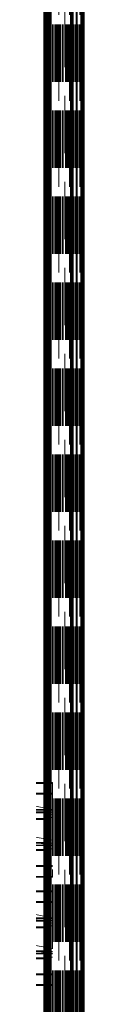
# Model space of a CAD drawing. Units: millimetres. Extents: x 150 to 7740, y 1550 to 5707.
# Drawn here: x 3965 to 4010, y 2538 to 3628 of the extents above; entities that cross this region are included whole.
import ezdxf

# ---------------------------------------------------------------- set-up
doc = ezdxf.new("R2010")
doc.units = ezdxf.units.MM
doc.linetypes.add('HIDDEN', pattern=[1.905, 1.27, -0.635])

msp = doc.modelspace()

# ---------------------------------------------------------------- linework, layer by layer
at = {"color": 7, "linetype": 'HIDDEN', "lineweight": 18, "ltscale": 50}
for p, q in [((3965.2, 2226), (3965.2, 5031)), ((3965.4, 2226), (3965.4, 5031)), ((3965.4, 2226), (3965.4, 5031)), ((3965.4, 2226), (3965.4, 5031)), ((3965.7, 5031), (3965.7, 2226)), ((3965.9, 2226), (3965.9, 5031)), ((3966, 2226), (3966, 5031)), ((3966.1, 2226), (3966.1, 5031)), ((3966.2, 2226), (3966.2, 5031)), ((3966.2, 2226), (3966.2, 5031)), ((3966.4, 5031), (3966.4, 2226)), ((3966.7, 2226), (3966.7, 5031)), ((3966.7, 2226), (3966.7, 5031)), ((3966.7, 5031), (3966.7, 2226)), ((3966.8, 2226), (3966.8, 5031)), ((3966.9, 2226), (3966.9, 5031)), ((3967, 2226), (3967, 5031)), ((3967.1, 2226), (3967.1, 5031)), ((3967.2, 5031), (3967.2, 2226)), ((3967.3, 2226), (3967.3, 5031)), ((3967.4, 2226), (3967.4, 5031)), ((3967.6, 2226), (3967.6, 5031)), ((3967.7, 2226), (3967.7, 5031)), ((3967.7, 2226), (3967.7, 5031)), ((3967.9, 5031), (3967.9, 2226)), ((3968.1, 2226), (3968.1, 5031)), ((3968.4, 2226), (3968.4, 5031)), ((3968.6, 5031), (3968.6, 2226)), ((3968.9, 2226), (3968.9, 5031)), ((3969.1, 2226), (3969.1, 5031)), ((3969.2, 2226), (3969.2, 5031)), ((3969.2, 5031), (3969.2, 2226)), ((3969.4, 5031), (3969.4, 2226)), ((3969.5, 2226), (3969.5, 5031)), ((3969.5, 2226), (3969.5, 5031)), ((3969.6, 2226), (3969.6, 5031)), ((3969.7, 2226), (3969.7, 5031)), ((3969.8, 2226), (3969.8, 5031)), ((3969.9, 2226), (3969.9, 5031)), ((3969.9, 2226), (3969.9, 5031)), ((3969.9, 2226), (3969.9, 5031)), ((3970.1, 5031), (3970.1, 2226)), ((3970.3, 2226), (3970.3, 5031)), ((3970.4, 2226), (3970.4, 5031)), ((3970.5, 2226), (3970.5, 5031)), ((3970.6, 2226), (3970.6, 5031)), ((3970.8, 5031), (3970.8, 2226)), ((3970.9, 2226), (3970.9, 5031)), ((3970.9, 2226), (3970.9, 5031)), ((3971, 2226), (3971, 5031)), ((3971.3, 2226), (3971.3, 5031)), ((3971.8, 2226), (3971.8, 5031)), ((3971.9, 2226), (3971.9, 5031)), ((3972.1, 2226), (3972.1, 5031)), ((3974.7, 2226), (3974.7, 5031)), ((3975.2, 2226), (3975.2, 5031)), ((3975.5, 2226), (3975.5, 5031)), ((3977.3, 2226), (3977.3, 5031)), ((3978, 2226), (3978, 5031)), ((3978.9, 2226), (3978.9, 5031)), ((3979, 2226), (3979, 5031)), ((3979.7, 2226), (3979.7, 5031)), ((3979.8, 2226), (3979.8, 5031)), ((3980.5, 2226), (3980.5, 5031)), ((3980.8, 2226), (3980.8, 5031)), ((3981.9, 2226), (3981.9, 5031)), ((3981.9, 5031), (3981.9, 2226)), ((3982.2, 2226), (3982.2, 5031)), ((3982.7, 2226), (3982.7, 5031)), ((3983.5, 2226), (3983.5, 5031)), ((3983.6, 2226), (3983.6, 5031)), ((3985.5, 2226), (3985.5, 5031)), ((3985.8, 2226), (3985.8, 5031)), ((3986.4, 2226), (3986.4, 5031)), ((3986.4, 2226), (3986.4, 5031)), ((3986.6, 2226), (3986.6, 5031)), ((3989.3, 2226), (3989.3, 5031)), ((3990, 2226), (3990, 5031)), ((3990, 2226), (3990, 5031)), ((3990, 2226), (3990, 5031)), ((3990.6, 2226), (3990.6, 5031)), ((3990.7, 2226), (3990.7, 5031)), ((3990.7, 2226), (3990.7, 5031)), ((3991.1, 2226), (3991.1, 5031)), ((3991.2, 2226), (3991.2, 5031)), ((3991.3, 2226), (3991.3, 5031)), ((3991.9, 2226), (3991.9, 5031)), ((3992.1, 2226), (3992.1, 5031)), ((3993.2, 2226), (3993.2, 5031)), ((3993.7, 5031), (3993.7, 2226)), ((3993.8, 2226), (3993.8, 5031)), ((3994, 2226), (3994, 5031)), ((3994.1, 2226), (3994.1, 5031)), ((3994.1, 2226), (3994.1, 5031)), ((3994.3, 2226), (3994.3, 5031)), ((3994.3, 5031), (3994.3, 2226)), ((3994.5, 2226), (3994.5, 5031)), ((3994.5, 2226), (3994.5, 5031)), ((3994.9, 2226), (3994.9, 5031)), ((3995.2, 2226), (3995.2, 5031)), ((3995.4, 2226), (3995.4, 5031)), ((3996.7, 2226), (3996.7, 5031)), ((3996.8, 2226), (3996.8, 5031)), ((3997, 2226), (3997, 5031)), ((3997.7, 2226), (3997.7, 5031)), ((3998.1, 2226), (3998.1, 5031)), ((3999.5, 2226), (3999.5, 5031)), ((3999.6, 2226), (3999.6, 5031)), ((3999.9, 2226), (3999.9, 5031)), ((4000.6, 2226), (4000.6, 5031)), ((4002.5, 2226), (4002.5, 5031)), ((4002.6, 2226), (4002.6, 5031)), ((4003.3, 2226), (4003.3, 5031)), ((4004.5, 2226), (4004.5, 5031)), ((4005, 2226), (4005, 5031)), ((4005, 5031), (4005, 2226)), ((4005.1, 2226), (4005.1, 5031)), ((4005.7, 2226), (4005.7, 5031)), ((4005.8, 2226), (4005.8, 5031)), ((4006.3, 2226), (4006.3, 5031)), ((4006.6, 2226), (4006.6, 5031)), ((4007, 5031), (4007, 2226)), ((4007.1, 2226), (4007.1, 5031)), ((4007.1, 5031), (4007.1, 2226)), ((4007.2, 2226), (4007.2, 5031)), ((4007.3, 2226), (4007.3, 5031)), ((4007.4, 2226), (4007.4, 5031)), ((4007.7, 2226), (4007.7, 5031)), ((4007.7, 5031), (4007.7, 2226)), ((4007.9, 2226), (4007.9, 5031)), ((4008.2, 2226), (4008.2, 5031)), ((4008.4, 5031), (4008.4, 2226)), ((4008.5, 2226), (4008.5, 5031)), ((4008.5, 5031), (4008.5, 2226)), ((4008.7, 2226), (4008.7, 5031)), ((4008.8, 2226), (4008.8, 5031)), ((4008.9, 2226), (4008.9, 5031)), ((4008.9, 5031), (4008.9, 2226)), ((4008.9, 2226), (4008.9, 5031)), ((4009.2, 2226), (4009.2, 5031)), ((4009.2, 2226), (4009.2, 5031)), ((4009.7, 2226), (4009.7, 5031)), ((3988.3, 2432.8), (3988.3, 4824.2)), ((3914.9, 2783.5), (3974.9, 2783.5)), ((3974.9, 2782.5), (3914.9, 2782.5)), ((3974.9, 2783.5), (3974.9, 2782.5)), ((3974.9, 2782.5), (3974.9, 2679.5)), ((3974.9, 2771.5), (3948.8, 2771.5)), ((3974.9, 2771), (3948.9, 2771)), ((3974.9, 2770.5), (3948.8, 2770.5)), ((3968.9, 2750.9), (3920.9, 2750.9)), ((3920.9, 2749.9), (3968.9, 2749.9)), ((3920.9, 2749.9), (3968.9, 2749.9)), ((3974.9, 2753.5), (3950.3, 2753.5)), ((3974.9, 2753.3), (3950.3, 2753.3)), ((3974.9, 2752.9), (3950.4, 2752.9)), ((3974.9, 2753.6), (3955.9, 2757.4)), ((3955.9, 2751.5), (3974.9, 2747.7)), ((3965.2, 2754.6), (3964.9, 2754.6)), ((3965.6, 2754.3), (3965.6, 2754.1)), ((3968.9, 2750.9), (3968.9, 2708.2)), ((3968.9, 2750.7), (3974.9, 2750.7)), ((3968.9, 2743.7), (3920.9, 2743.7)), ((3920.9, 2742.6), (3968.9, 2742.6)), ((3965.4, 2747.4), (3965.5, 2745.5)), ((3965.4, 2746.5), (3965.4, 2747.4)), ((3965.4, 2747.4), (3968.3, 2747.4)), ((3965.4, 2746.5), (3968.3, 2746.5)), ((3965.4, 2743.7), (3965.4, 2746.5)), ((3965.4, 2743.7), (3968.3, 2743.7)), ((3965.4, 2741.7), (3965.4, 2743.7)), ((3965.5, 2742.7), (3965.4, 2741.7)), ((3965.4, 2741.7), (3968.3, 2741.8)), ((3965.5, 2745.5), (3965.5, 2742.7)), ((3965.5, 2745.5), (3968.4, 2745.5)), ((3965.5, 2742.7), (3968.4, 2742.7)), ((3968.4, 2747.6), (3968.1, 2747.2)), ((3968.3, 2747.4), (3968.1, 2747.2)), ((3968.1, 2741.9), (3968.4, 2741.6)), ((3968.4, 2740), (3968.4, 2740)), ((3974.9, 2744.5), (3968.9, 2744.5)), ((3965, 2734.6), (3965.3, 2734.6)), ((3914.9, 2716.1), (3974.9, 2716.1)), ((3914.9, 2716.1), (3974.9, 2716.1)), ((3968.9, 2716.9), (3920.9, 2716.9)), ((3974.9, 2719.6), (3955.9, 2722.9)), ((3955.9, 2717), (3974.4, 2713.8)), ((3968.9, 2716.4), (3974.9, 2716.4)), ((3968.9, 2709.1), (3920.9, 2709.1)), ((3920.9, 2708.2), (3968.9, 2708.2)), ((3974.4, 2713.8), (3950.3, 2713.8)), ((3974.9, 2713.6), (3950.3, 2713.6)), ((3974.9, 2714.2), (3950.4, 2714.2)), ((3974.9, 2709.9), (3968.9, 2709.9)), ((3974.4, 2713.8), (3974.9, 2714.2)), ((3974.9, 2691.5), (3948.8, 2691.5)), ((3974.9, 2690.5), (3948.8, 2690.5)), ((3974.9, 2691), (3948.9, 2691)), ((3914.9, 2679.5), (3974.9, 2679.5)), ((3974.9, 2678.5), (3914.9, 2678.5)), ((3974.9, 2679.5), (3974.9, 2678.5)), ((3914.9, 2663.5), (3974.9, 2663.5)), ((3974.9, 2662.5), (3914.9, 2662.5)), ((3974.9, 2663.5), (3974.9, 2662.5)), ((3974.9, 2662.5), (3974.9, 2559.5)), ((3974.9, 2651.5), (3948.8, 2651.5)), ((3974.9, 2651), (3948.9, 2651)), ((3974.9, 2650.5), (3948.8, 2650.5)), ((3968.9, 2630.9), (3920.9, 2630.9)), ((3920.9, 2629.9), (3968.9, 2629.9)), ((3920.9, 2629.9), (3968.9, 2629.9)), ((3974.9, 2633.5), (3950.3, 2633.5)), ((3974.9, 2633.3), (3950.3, 2633.3)), ((3974.9, 2632.9), (3950.4, 2632.9)), ((3974.9, 2633.6), (3955.9, 2637.4)), ((3955.9, 2631.5), (3974.9, 2627.7)), ((3965.2, 2634.6), (3964.9, 2634.6)), ((3965.6, 2634.3), (3965.6, 2634.1)), ((3968.9, 2630.9), (3968.9, 2588.2)), ((3968.9, 2630.7), (3974.9, 2630.7)), ((3968.9, 2623.7), (3920.9, 2623.7)), ((3920.9, 2622.6), (3968.9, 2622.6)), ((3965.4, 2627.4), (3965.5, 2625.5)), ((3965.4, 2626.5), (3965.4, 2627.4)), ((3965.4, 2627.4), (3968.3, 2627.4)), ((3965.4, 2626.5), (3968.3, 2626.5)), ((3965.4, 2623.7), (3965.4, 2626.5)), ((3965.4, 2623.7), (3968.3, 2623.7)), ((3965.4, 2621.7), (3965.4, 2623.7)), ((3965.5, 2622.7), (3965.4, 2621.7)), ((3965.4, 2621.7), (3968.3, 2621.8)), ((3965.5, 2625.5), (3965.5, 2622.7)), ((3965.5, 2625.5), (3968.4, 2625.5)), ((3965.5, 2622.7), (3968.4, 2622.7)), ((3968.4, 2627.6), (3968.1, 2627.2)), ((3968.3, 2627.4), (3968.1, 2627.2)), ((3968.1, 2621.9), (3968.4, 2621.6)), ((3968.4, 2620), (3968.4, 2620)), ((3974.9, 2624.5), (3968.9, 2624.5)), ((3965, 2614.6), (3965.3, 2614.6)), ((3914.9, 2596.1), (3974.9, 2596.1)), ((3914.9, 2596.1), (3974.9, 2596.1)), ((3968.9, 2596.9), (3920.9, 2596.9)), ((3974.9, 2599.6), (3955.9, 2602.9)), ((3955.9, 2597), (3974.4, 2593.8)), ((3968.9, 2596.4), (3974.9, 2596.4)), ((3968.9, 2589.1), (3920.9, 2589.1)), ((3920.9, 2588.2), (3968.9, 2588.2)), ((3974.4, 2593.8), (3950.3, 2593.8)), ((3974.9, 2593.6), (3950.3, 2593.6)), ((3974.9, 2594.2), (3950.4, 2594.2)), ((3974.9, 2589.9), (3968.9, 2589.9)), ((3974.4, 2593.8), (3974.9, 2594.2)), ((3974.9, 2571.5), (3948.8, 2571.5)), ((3974.9, 2570.5), (3948.8, 2570.5)), ((3974.9, 2571), (3948.9, 2571)), ((3914.9, 2559.5), (3974.9, 2559.5)), ((3974.9, 2558.5), (3914.9, 2558.5)), ((3974.9, 2559.5), (3974.9, 2558.5))]:
    msp.add_line(p, q, dxfattribs=at)
at = {"color": 7, "linetype": 'Continuous', "lineweight": 25, "ltscale": 50}
for p, q in [((3965.6, 2357.2), (3965.6, 4898.3)), ((3966.4, 2373.3), (3966.4, 4882.3)), ((3967.1, 2389.3), (3967.1, 4866.2)), ((3967.8, 2401.7), (3967.8, 4855.1)), ((3968.6, 2403.1), (3968.6, 4853.8)), ((3969.3, 2404.2), (3969.3, 4852.7)), ((3970, 2405), (3970, 4851.9)), ((3970.8, 2405.7), (3970.8, 4851.3)), ((3971.5, 2406.2), (3971.5, 4850.7)), ((3972.2, 2406.7), (3972.2, 4850.2)), ((4009.8, 2421.5), (4009.8, 4835.5)), ((4007.7, 2435.2), (4007.7, 4821.8)), ((4008.4, 2432.7), (4008.4, 4824.4)), ((4009.1, 2430.1), (4009.1, 4826.9)), ((3995.1, 2446.5), (3995.1, 4810.6))]:
    msp.add_line(p, q, dxfattribs=at)
at = {"color": 8, "linetype": 'Continuous', "lineweight": 25, "ltscale": 50}
for p, q in [((3995, 2446.5), (3995, 4810.6)), ((3996.5, 2445.5), (3996.5, 4811.6)), ((3997.8, 2444.6), (3997.8, 4812.4)), ((4001.4, 2442.1), (4001.4, 4814.9)), ((4002.1, 2441.7), (4002.1, 4815.3)), ((4006.4, 2438.6), (4006.4, 4818.4)), ((3973.2, 2461.4), (3973.2, 4795.7))]:
    msp.add_line(p, q, dxfattribs=at)
at = {"color": 7, "linetype": 'HIDDEN', "lineweight": 18, "ltscale": 50, "flags": 128}
for points in [[(3965.5, 2754.3), (3965.5, 2754.3), (3965.5, 2754.5), (3965.6, 2754.3)], [(3968, 2751.1), (3968, 2751.3), (3968, 2751), (3968, 2750.5), (3967.9, 2749.6), (3967.9, 2748.4), (3967.9, 2747), (3967.9, 2745.5), (3967.9, 2744), (3967.9, 2742.5), (3967.9, 2741.1), (3968, 2739.8), (3968, 2738.9), (3968, 2738.2), (3968, 2737.9), (3968.1, 2738), (3968.1, 2738.4), (3968.1, 2739.1), (3968.1, 2740.2), (3968.1, 2741.4), (3968.1, 2742.9), (3968.1, 2744.4), (3968.1, 2746), (3968.1, 2747.4), (3968.1, 2748.7), (3968.1, 2749.8), (3968.1, 2750.7), (3968, 2751.1)], [(3968.4, 2749.2), (3968.4, 2749.2), (3968.4, 2749.3), (3968.4, 2749.2)], [(3968.4, 2747.5), (3968.4, 2747.6), (3968.4, 2747.2), (3968.4, 2746.6), (3968.4, 2745.7), (3968.4, 2744.7), (3968.4, 2743.6), (3968.4, 2742.7), (3968.4, 2742), (3968.4, 2741.6), (3968.4, 2741.6), (3968.5, 2742), (3968.5, 2742.6), (3968.5, 2743.5), (3968.5, 2744.5), (3968.5, 2745.5), (3968.5, 2746.5), (3968.4, 2747.1), (3968.4, 2747.5)], [(3968.5, 2740.2), (3968.5, 2740.1), (3968.4, 2739.9), (3968.4, 2740)], [(3965.3, 2734.8), (3965.3, 2734.6), (3965.3, 2734.6)], [(3965.6, 2734.7), (3965.6, 2734.7), (3965.6, 2734.9)], [(3965.5, 2634.3), (3965.5, 2634.3), (3965.5, 2634.5), (3965.6, 2634.3)], [(3968, 2631.1), (3968, 2631.3), (3968, 2631), (3968, 2630.5), (3967.9, 2629.6), (3967.9, 2628.4), (3967.9, 2627), (3967.9, 2625.5), (3967.9, 2624), (3967.9, 2622.5), (3967.9, 2621.1), (3968, 2619.8), (3968, 2618.9), (3968, 2618.2), (3968, 2617.9), (3968.1, 2618), (3968.1, 2618.4), (3968.1, 2619.1), (3968.1, 2620.2), (3968.1, 2621.4), (3968.1, 2622.9), (3968.1, 2624.4), (3968.1, 2626), (3968.1, 2627.4), (3968.1, 2628.7), (3968.1, 2629.8), (3968.1, 2630.7), (3968, 2631.1)], [(3968.4, 2629.2), (3968.4, 2629.2), (3968.4, 2629.3), (3968.4, 2629.2)], [(3968.4, 2627.5), (3968.4, 2627.6), (3968.4, 2627.2), (3968.4, 2626.6), (3968.4, 2625.7), (3968.4, 2624.7), (3968.4, 2623.6), (3968.4, 2622.7), (3968.4, 2622), (3968.4, 2621.6), (3968.4, 2621.6), (3968.5, 2622), (3968.5, 2622.6), (3968.5, 2623.5), (3968.5, 2624.5), (3968.5, 2625.5), (3968.5, 2626.5), (3968.4, 2627.1), (3968.4, 2627.5)], [(3968.5, 2620.2), (3968.5, 2620.1), (3968.4, 2619.9), (3968.4, 2620)], [(3965.3, 2614.8), (3965.3, 2614.6), (3965.3, 2614.6)], [(3965.6, 2614.7), (3965.6, 2614.7), (3965.6, 2614.9)]]:
    msp.add_lwpolyline(points, dxfattribs=at)
at = {"color": 7, "linetype": 'HIDDEN', "lineweight": 18, "ltscale": 2500}
for centre, radius, start, end in [((4224.1, 2745.1), 259, 177.9103, 182.2911), ((3741.2, 2743.8), 224.3, 357.6442, 2.7546), ((4260.2, 2745.6), 294.8, 178.3195, 182.0845), ((3703.5, 2744.1), 262.3, 357.9446, 2.1929), ((4114.1, 2745.1), 145.7, 178.3997, 181.9858), ((3817.2, 2744), 151.3, 358.5737, 1.9549), ((4224.1, 2625.1), 259, 177.9103, 182.2911), ((3741.2, 2623.8), 224.3, 357.6442, 2.7546), ((4260.2, 2625.6), 294.8, 178.3195, 182.0845), ((3703.5, 2624.1), 262.3, 357.9446, 2.1929), ((4114.1, 2625.1), 145.7, 178.3997, 181.9858), ((3817.2, 2624), 151.3, 358.5737, 1.9549)]:
    msp.add_arc(centre, radius, start, end, dxfattribs=at)
at = {"color": 7, "linetype": 'HIDDEN', "lineweight": 18, "ltscale": 50}
for points, knots in [([(3965.6, 2754.4), (3965.5, 2754.5), (3965.5, 2754.5), (3965.3, 2754.6), (3965.3, 2754.6), (3965.2, 2754.6)], [0, 0, 0, 0, 0.25384, 0.732047, 1, 1, 1, 1]), ([(3968, 2751.1), (3967.9, 2751.4), (3967.6, 2752.1), (3966.9, 2753.1), (3966.2, 2754), (3965.7, 2754.3), (3965.5, 2754.4)], [0, 0, 0, 0, 0.219994, 0.564633, 0.870185, 1, 1, 1, 1]), ([(3968.4, 2749.4), (3968.4, 2749.4), (3968.4, 2749.6), (3968.4, 2749.8), (3968.3, 2750.3), (3968.2, 2750.8), (3968.1, 2751.1), (3968, 2751.1)], [0, 0, 0, 0, 0.082786, 0.390679, 0.601994, 0.869196, 1, 1, 1, 1]), ([(3965.6, 2734.8), (3965.8, 2734.9), (3966.3, 2735.2), (3966.9, 2735.9), (3967.5, 2736.8), (3967.9, 2737.6), (3968.1, 2738), (3968.1, 2738)], [0, 0, 0, 0, 0.13218, 0.422832, 0.692868, 0.940542, 1, 1, 1, 1]), ([(3968.4, 2745.5), (3968.2, 2745.8), (3967.9, 2746.2), (3968, 2746.9), (3968.2, 2747.3), (3968.3, 2747.4)], [0, 0, 0, 0, 0.439126, 0.751374, 1, 1, 1, 1]), ([(3967.9, 2747), (3967.9, 2746.9), (3967.9, 2746.7), (3968.2, 2746.6), (3968.3, 2746.5)], [0, 0, 0, 0, 0.556717, 1, 1, 1, 1]), ([(3968.3, 2746.5), (3968.2, 2746.4), (3968, 2746), (3967.9, 2745.6), (3967.9, 2745.2)], [0, 0, 0, 0, 0.289786, 1, 1, 1, 1]), ([(3967.9, 2745), (3967.9, 2744.7), (3968, 2744.3), (3968.2, 2743.8), (3968.3, 2743.7)], [0, 0, 0, 0, 0.60876, 1, 1, 1, 1]), ([(3968.3, 2743.7), (3968.1, 2743.4), (3967.8, 2742.9), (3968, 2742.2), (3968.2, 2741.9), (3968.3, 2741.8)], [0, 0, 0, 0, 0.439126, 0.751374, 1, 1, 1, 1]), ([(3968.1, 2741.9), (3968.1, 2742), (3967.9, 2742.2), (3968, 2742.4), (3968.2, 2742.6), (3968.4, 2742.7)], [0, 0, 0, 0, 0.304017, 0.691483, 1, 1, 1, 1]), ([(3968.4, 2742.7), (3968.3, 2742.8), (3968.1, 2743.3), (3967.9, 2744.2), (3968.1, 2745), (3968.3, 2745.4), (3968.4, 2745.5)], [0, 0, 0, 0, 0.184931, 0.519846, 0.871444, 1, 1, 1, 1]), ([(3968.1, 2738), (3968.1, 2738.1), (3968.2, 2738.3), (3968.3, 2738.6), (3968.4, 2739.1), (3968.4, 2739.4), (3968.4, 2739.7), (3968.5, 2739.8), (3968.5, 2740), (3968.5, 2740)], [0, 0, 0, 0, 0.037569, 0.256384, 0.426717, 0.557128, 0.688728, 0.93271, 1, 1, 1, 1]), ([(3965.6, 2634.4), (3965.5, 2634.5), (3965.5, 2634.5), (3965.3, 2634.6), (3965.3, 2634.6), (3965.2, 2634.6)], [0, 0, 0, 0, 0.25384, 0.732047, 1, 1, 1, 1]), ([(3968, 2631.1), (3967.9, 2631.4), (3967.6, 2632.1), (3966.9, 2633.1), (3966.2, 2634), (3965.7, 2634.3), (3965.5, 2634.4)], [0, 0, 0, 0, 0.219994, 0.564633, 0.870185, 1, 1, 1, 1]), ([(3968.4, 2629.4), (3968.4, 2629.4), (3968.4, 2629.6), (3968.4, 2629.8), (3968.3, 2630.3), (3968.2, 2630.8), (3968.1, 2631.1), (3968, 2631.1)], [0, 0, 0, 0, 0.082786, 0.390679, 0.601994, 0.869196, 1, 1, 1, 1]), ([(3965.6, 2614.8), (3965.8, 2614.9), (3966.3, 2615.2), (3966.9, 2615.9), (3967.5, 2616.8), (3967.9, 2617.6), (3968.1, 2618), (3968.1, 2618)], [0, 0, 0, 0, 0.13218, 0.422832, 0.692868, 0.940542, 1, 1, 1, 1]), ([(3968.4, 2625.5), (3968.2, 2625.8), (3967.9, 2626.2), (3968, 2626.9), (3968.2, 2627.3), (3968.3, 2627.4)], [0, 0, 0, 0, 0.439126, 0.751374, 1, 1, 1, 1]), ([(3967.9, 2627), (3967.9, 2626.9), (3967.9, 2626.7), (3968.2, 2626.6), (3968.3, 2626.5)], [0, 0, 0, 0, 0.5567175, 1, 1, 1, 1]), ([(3968.3, 2626.5), (3968.2, 2626.4), (3968, 2626), (3967.9, 2625.6), (3967.9, 2625.2)], [0, 0, 0, 0, 0.289786, 1, 1, 1, 1]), ([(3967.9, 2625), (3967.9, 2624.7), (3968, 2624.3), (3968.2, 2623.8), (3968.3, 2623.7)], [0, 0, 0, 0, 0.60876, 1, 1, 1, 1]), ([(3968.3, 2623.7), (3968.1, 2623.4), (3967.8, 2622.9), (3968, 2622.2), (3968.2, 2621.9), (3968.3, 2621.8)], [0, 0, 0, 0, 0.439126, 0.751374, 1, 1, 1, 1]), ([(3968.1, 2621.9), (3968.1, 2622), (3967.9, 2622.2), (3968, 2622.4), (3968.2, 2622.6), (3968.4, 2622.7)], [0, 0, 0, 0, 0.304017, 0.691483, 1, 1, 1, 1]), ([(3968.4, 2622.7), (3968.3, 2622.8), (3968.1, 2623.3), (3967.9, 2624.2), (3968.1, 2625), (3968.3, 2625.4), (3968.4, 2625.5)], [0, 0, 0, 0, 0.184931, 0.519846, 0.871444, 1, 1, 1, 1]), ([(3968.1, 2618), (3968.1, 2618.1), (3968.2, 2618.3), (3968.3, 2618.6), (3968.4, 2619.1), (3968.4, 2619.4), (3968.4, 2619.7), (3968.5, 2619.8), (3968.5, 2620), (3968.5, 2620)], [0, 0, 0, 0, 0.037569, 0.256384, 0.426717, 0.557128, 0.688728, 0.93271, 1, 1, 1, 1])]:
    msp.add_open_spline(points, degree=3, knots=knots, dxfattribs=at)

doc.saveas('drawing.dxf')
